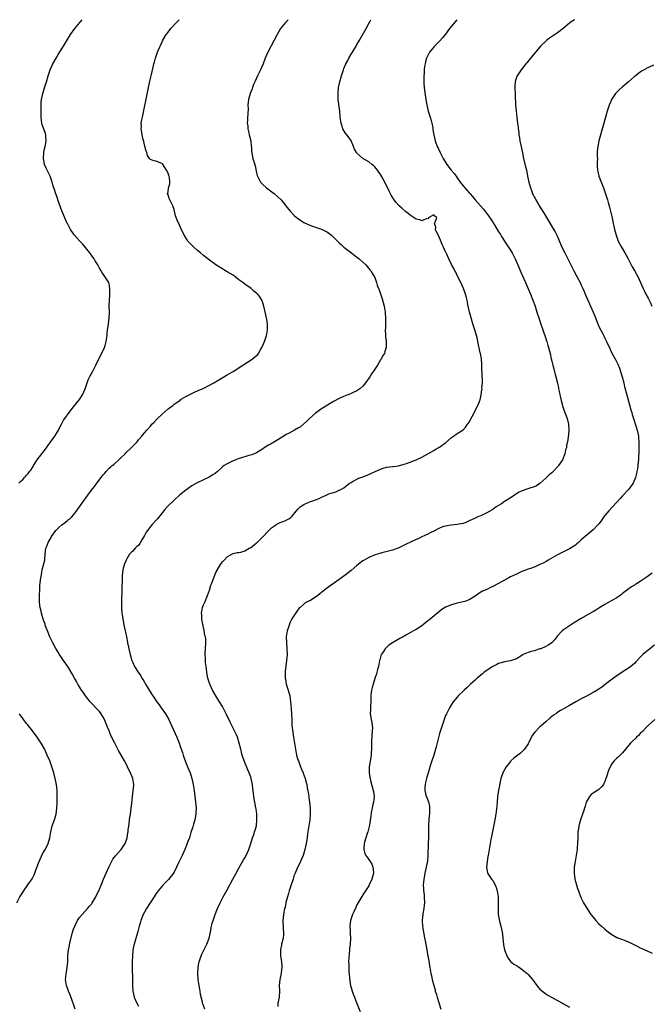
# Model space of a CAD drawing. Units: inches. Extents: x 2649000 to 2652000, y 1560000 to 1561272.
# Drawn here: x 2650579 to 2650793, y 1560939 to 1561272 of the extents above; entities that cross this region are included whole.
import ezdxf

# ---------------------------------------------------------------- set-up
doc = ezdxf.new("R2010")
doc.units = ezdxf.units.IN
doc.header["$MEASUREMENT"] = 0
doc.layers.add('LD26491560_10ft', color=132, linetype='Continuous')

msp = doc.modelspace()

# ---------------------------------------------------------------- linework, layer by layer
at = {"layer": 'LD26491560_10ft'}
for points, elevation in [([(2650578.44, 1561115), (2650579, 1561115.57), (2650579.75, 1561116.25), (2650580.31, 1561117), (2650580.67, 1561117.33), (2650581, 1561117.77), (2650581.63, 1561118.37), (2650582.05, 1561119), (2650582.5, 1561119.5), (2650583, 1561120.35), (2650583.28, 1561120.72), (2650583.42, 1561121), (2650584.68, 1561123), (2650586.19, 1561125), (2650586.55, 1561125.45), (2650587, 1561126.05), (2650587.44, 1561126.56), (2650589, 1561128.78), (2650590.63, 1561131), (2650591.87, 1561133), (2650592.22, 1561133.78), (2650592.84, 1561135), (2650593.61, 1561136.39), (2650593.99, 1561137), (2650595.47, 1561139), (2650597, 1561140.88), (2650599, 1561143.4), (2650600, 1561145), (2650600.88, 1561147), (2650601, 1561147.37), (2650601.58, 1561149), (2650601.94, 1561150.06), (2650602.55, 1561151.45), (2650603, 1561152.24), (2650603.46, 1561153), (2650604.55, 1561155), (2650605, 1561156), (2650607.34, 1561160.66), (2650607.46, 1561161), (2650607.62, 1561161.62), (2650608.04, 1561163), (2650608.31, 1561165), (2650608.35, 1561165.65), (2650608.51, 1561167), (2650608.53, 1561167.47), (2650608.78, 1561169), (2650609.03, 1561171), (2650609.11, 1561172.89), (2650609.07, 1561175.07), (2650609.12, 1561177), (2650609.25, 1561178.75), (2650609.31, 1561181), (2650609, 1561182.57), (2650608.89, 1561183), (2650607.6, 1561185), (2650607.32, 1561185.32), (2650607, 1561185.84), (2650606.52, 1561186.52), (2650606.28, 1561187), (2650605.8, 1561187.8), (2650605.2, 1561189), (2650605, 1561189.34), (2650604.34, 1561190.34), (2650603.93, 1561191), (2650603.55, 1561191.55), (2650602.46, 1561193), (2650601, 1561194.8), (2650600.04, 1561196.04), (2650599, 1561197.07), (2650597.33, 1561199), (2650597, 1561199.43), (2650595.95, 1561201), (2650595, 1561202.7), (2650594.84, 1561203), (2650593.66, 1561205.66), (2650593, 1561207.25), (2650592.51, 1561208.51), (2650591.66, 1561211), (2650591.51, 1561211.51), (2650590.97, 1561213), (2650590.48, 1561214.48), (2650590.3, 1561215), (2650589.98, 1561216.02), (2650589.71, 1561217), (2650589.03, 1561219), (2650588.35, 1561220.35), (2650588.06, 1561221), (2650587.69, 1561221.69), (2650587.16, 1561223), (2650587, 1561223.7), (2650586.74, 1561225), (2650586.84, 1561227), (2650587, 1561227.77), (2650587.3, 1561229), (2650587.67, 1561231), (2650587.55, 1561232.45), (2650587.52, 1561233), (2650587.42, 1561233.42), (2650587, 1561234.64), (2650586.37, 1561236.37), (2650586.21, 1561237), (2650586.13, 1561237.87), (2650585.96, 1561239), (2650585.98, 1561240.02), (2650585.94, 1561241.94), (2650585.95, 1561243), (2650586, 1561244), (2650586.07, 1561245), (2650586.52, 1561247), (2650586.62, 1561247.38), (2650587.11, 1561248.89), (2650587.23, 1561249.23), (2650587.77, 1561251), (2650588.33, 1561253), (2650589.01, 1561255), (2650589.96, 1561257), (2650591.05, 1561258.95), (2650591.8, 1561260.2), (2650593.53, 1561263), (2650595.56, 1561266.44), (2650595.93, 1561267), (2650597.39, 1561269), (2650599.04, 1561271), (2650599.93, 1561271.99)], 8150), ([(2650597.53, 1560937), (2650596.87, 1560939), (2650596.77, 1560939.23), (2650595.83, 1560941.83), (2650595.3, 1560943), (2650594.72, 1560944.72), (2650594.58, 1560945), (2650594.36, 1560946.36), (2650594.26, 1560947), (2650594.37, 1560947.63), (2650594.46, 1560949), (2650594.55, 1560949.45), (2650594.8, 1560951), (2650594.99, 1560953), (2650595.02, 1560955), (2650595.2, 1560957), (2650595.55, 1560958.45), (2650595.62, 1560959), (2650595.78, 1560959.78), (2650596.51, 1560962.51), (2650597, 1560964.07), (2650597.34, 1560965), (2650598.33, 1560967), (2650599, 1560968), (2650599.83, 1560969), (2650601.7, 1560971), (2650602.29, 1560971.71), (2650603, 1560972.53), (2650603.31, 1560973), (2650604.49, 1560975), (2650605, 1560975.99), (2650605.48, 1560977), (2650606.53, 1560979.47), (2650607.13, 1560981), (2650608, 1560983), (2650609, 1560985.24), (2650610.29, 1560987.71), (2650611.13, 1560988.87), (2650613.11, 1560991), (2650614.44, 1560993), (2650615.12, 1560995), (2650615.34, 1560996.66), (2650615.42, 1560997), (2650615.51, 1560997.51), (2650615.67, 1560999), (2650615.81, 1560999.81), (2650616.07, 1561001.93), (2650616.25, 1561003), (2650616.53, 1561005), (2650616.73, 1561006.73), (2650616.95, 1561009), (2650617.21, 1561011), (2650617.36, 1561012.64), (2650617.35, 1561013), (2650617.06, 1561015), (2650616.26, 1561017), (2650615.81, 1561017.81), (2650615.27, 1561019), (2650615, 1561019.52), (2650614.17, 1561021), (2650613, 1561023.2), (2650612.33, 1561024.33), (2650612, 1561025), (2650611.63, 1561025.63), (2650610.95, 1561027), (2650610.29, 1561028.29), (2650609.97, 1561029), (2650609.65, 1561029.65), (2650609, 1561031.18), (2650608.47, 1561032.47), (2650608.28, 1561033), (2650607.88, 1561033.88), (2650607.43, 1561035), (2650607, 1561035.8), (2650606.29, 1561037), (2650605.75, 1561037.75), (2650605, 1561038.57), (2650603, 1561040.57), (2650602.59, 1561041), (2650601.91, 1561041.91), (2650601.04, 1561043), (2650600.24, 1561044.24), (2650599.69, 1561045), (2650599, 1561046.08), (2650598.43, 1561047), (2650597.92, 1561047.92), (2650597.27, 1561049), (2650596.48, 1561050.48), (2650595, 1561052.92), (2650593.56, 1561055), (2650592.25, 1561057), (2650591.79, 1561057.79), (2650590.96, 1561059.04), (2650589.89, 1561061), (2650588.98, 1561063), (2650588.17, 1561065), (2650587.85, 1561065.85), (2650587.38, 1561067), (2650587.29, 1561067.29), (2650587, 1561068.05), (2650586.66, 1561069), (2650586.08, 1561071), (2650585.86, 1561072.14), (2650585.68, 1561073), (2650585.59, 1561073.59), (2650585.46, 1561075), (2650585.41, 1561077), (2650585.48, 1561079), (2650585.58, 1561080.42), (2650585.85, 1561083), (2650586.05, 1561084.05), (2650586.2, 1561085), (2650586.33, 1561085.67), (2650586.72, 1561087), (2650587.19, 1561089), (2650587.37, 1561091), (2650587.59, 1561093), (2650588.01, 1561093.99), (2650588.34, 1561095), (2650589, 1561096.08), (2650589.36, 1561096.64), (2650589.51, 1561097), (2650590.94, 1561099), (2650591.98, 1561100.02), (2650593, 1561100.95), (2650594.18, 1561101.82), (2650595, 1561102.48), (2650595.3, 1561102.7), (2650595.66, 1561103), (2650596.36, 1561103.64), (2650597, 1561104.37), (2650597.5, 1561105), (2650599, 1561107.08), (2650600.31, 1561109), (2650601.75, 1561111), (2650603, 1561112.67), (2650604.05, 1561113.95), (2650604.81, 1561115), (2650606.34, 1561117), (2650607, 1561117.9), (2650607.53, 1561118.47), (2650607.98, 1561119), (2650609, 1561120.09), (2650609.5, 1561120.5), (2650610.06, 1561121), (2650610.58, 1561121.42), (2650612.36, 1561123), (2650613, 1561123.61), (2650614.43, 1561125), (2650614.71, 1561125.29), (2650616.54, 1561127), (2650617.72, 1561128.28), (2650618.48, 1561129), (2650619, 1561129.67), (2650620.11, 1561131), (2650621, 1561132.13), (2650621.74, 1561133), (2650623, 1561134.37), (2650623.54, 1561135), (2650624.27, 1561135.73), (2650625.44, 1561137), (2650627, 1561138.46), (2650629, 1561140.18), (2650630.62, 1561141.38), (2650631, 1561141.75), (2650631.78, 1561142.22), (2650632.92, 1561143.08), (2650633, 1561143.16), (2650633.45, 1561143.45), (2650635, 1561144.4), (2650636.15, 1561145), (2650637, 1561145.42), (2650637.74, 1561145.74), (2650639.46, 1561146.54), (2650640.87, 1561147.13), (2650643, 1561148.18), (2650644.53, 1561149), (2650649, 1561151.68), (2650649.79, 1561152.21), (2650651, 1561152.9), (2650654.32, 1561155), (2650657.44, 1561157), (2650659, 1561158.33), (2650659.35, 1561158.66), (2650659.59, 1561159), (2650660.42, 1561160.41), (2650660.79, 1561161), (2650661, 1561161.4), (2650661.69, 1561163), (2650662.36, 1561165), (2650662.42, 1561165.58), (2650662.7, 1561167), (2650662.67, 1561167.33), (2650662.66, 1561169), (2650662.46, 1561170.46), (2650662.1, 1561172.1), (2650661.42, 1561175), (2650661, 1561176.46), (2650660.87, 1561176.87), (2650660.81, 1561177), (2650660.1, 1561178.1), (2650659.45, 1561179), (2650659.2, 1561179.2), (2650659, 1561179.4), (2650658.1, 1561180.1), (2650657.09, 1561181), (2650655, 1561182.42), (2650654.3, 1561183), (2650653, 1561183.94), (2650651.65, 1561185), (2650651, 1561185.43), (2650650.02, 1561186.02), (2650649, 1561186.66), (2650648.42, 1561187), (2650647.5, 1561187.5), (2650645.15, 1561189), (2650643, 1561190.51), (2650641, 1561192.12), (2650639.99, 1561193), (2650639, 1561193.88), (2650637.69, 1561195), (2650637.34, 1561195.34), (2650635.72, 1561197), (2650635.42, 1561197.42), (2650634.42, 1561199), (2650633.34, 1561201.34), (2650633, 1561202.16), (2650632.12, 1561204.12), (2650631.76, 1561205), (2650631.56, 1561205.56), (2650631, 1561207.74), (2650630.56, 1561209), (2650629.54, 1561211), (2650629.39, 1561211.39), (2650629, 1561212.64), (2650628.82, 1561213), (2650629, 1561213.71), (2650629.18, 1561215), (2650629.57, 1561216.43), (2650629.63, 1561217), (2650629.48, 1561218.52), (2650629.39, 1561219), (2650629.28, 1561219.28), (2650629, 1561220.05), (2650628.48, 1561221), (2650627.94, 1561221.94), (2650627.15, 1561223.15), (2650627, 1561223.31), (2650626.54, 1561223.46), (2650625, 1561224.04), (2650624.18, 1561224.18), (2650623, 1561224.66), (2650622.81, 1561224.81), (2650622.73, 1561225), (2650622.01, 1561226.01), (2650621.75, 1561227), (2650621.52, 1561227.52), (2650621.11, 1561229.11), (2650621, 1561229.58), (2650620.76, 1561230.76), (2650620.57, 1561231.43), (2650620.26, 1561233), (2650620.05, 1561233.95), (2650619.91, 1561235), (2650619.93, 1561235.93), (2650619.9, 1561237), (2650620.1, 1561238.1), (2650620.28, 1561239), (2650620.43, 1561239.57), (2650620.78, 1561241.22), (2650621.74, 1561246.26), (2650622.08, 1561247.92), (2650622.81, 1561251.19), (2650623.26, 1561253), (2650623.94, 1561255.94), (2650624.21, 1561257), (2650624.41, 1561257.59), (2650624.76, 1561259), (2650625.45, 1561261), (2650625.76, 1561261.76), (2650626.29, 1561263), (2650626.54, 1561263.46), (2650627, 1561264.5), (2650627.24, 1561265), (2650628.4, 1561267), (2650628.67, 1561267.33), (2650629.91, 1561269), (2650631.8, 1561271), (2650632.8, 1561271.99)], 8140), ([(2650669.71, 1561271.99), (2650668.8, 1561271), (2650667.14, 1561269), (2650665.96, 1561267), (2650664.96, 1561265.04), (2650662.83, 1561261), (2650661.93, 1561259), (2650661.17, 1561257), (2650660.32, 1561255), (2650659.31, 1561253), (2650658.36, 1561251), (2650657.98, 1561250.02), (2650657.57, 1561249), (2650657.43, 1561248.57), (2650656.84, 1561247), (2650656.26, 1561245), (2650656.05, 1561243), (2650656.08, 1561241.92), (2650656.03, 1561239.97), (2650655.95, 1561239), (2650655.89, 1561237.89), (2650655.81, 1561237), (2650655.97, 1561235.97), (2650656.01, 1561235), (2650656.31, 1561233.69), (2650656.51, 1561233), (2650656.98, 1561231), (2650657.17, 1561229.17), (2650657.21, 1561229), (2650657.29, 1561227.29), (2650657.35, 1561227), (2650657.59, 1561225.59), (2650657.73, 1561225), (2650658, 1561224), (2650658.47, 1561222.47), (2650659, 1561220.16), (2650659.23, 1561219.23), (2650659.32, 1561219), (2650659.82, 1561217.82), (2650660.32, 1561217), (2650661, 1561216.3), (2650662.39, 1561215), (2650665.04, 1561213), (2650666.1, 1561212.1), (2650667.26, 1561211), (2650668.9, 1561209), (2650669.81, 1561207.81), (2650670.49, 1561207), (2650671.73, 1561205.73), (2650672.8, 1561204.8), (2650673.95, 1561203.95), (2650675, 1561203.31), (2650675.2, 1561203.2), (2650677, 1561202.36), (2650677.95, 1561202.05), (2650679, 1561201.68), (2650681, 1561201.05), (2650683, 1561200.01), (2650684.37, 1561199), (2650685, 1561198.4), (2650685.68, 1561197.67), (2650686.39, 1561197), (2650686.69, 1561196.69), (2650687, 1561196.41), (2650687.71, 1561195.71), (2650688.56, 1561195), (2650689, 1561194.65), (2650691.13, 1561193), (2650693, 1561191.6), (2650693.76, 1561191), (2650695, 1561189.89), (2650695.96, 1561189), (2650696.45, 1561188.45), (2650697.34, 1561187.34), (2650697.65, 1561187), (2650698.19, 1561186.19), (2650698.85, 1561185), (2650699, 1561184.65), (2650699.59, 1561183), (2650699.85, 1561182.15), (2650700.28, 1561181), (2650700.5, 1561180.5), (2650701.49, 1561177.49), (2650702.19, 1561175), (2650702.57, 1561173), (2650702.6, 1561172.6), (2650702.67, 1561171), (2650702.61, 1561169), (2650702.61, 1561167.39), (2650702.56, 1561167), (2650702.68, 1561165.32), (2650702.65, 1561165), (2650702.64, 1561164.64), (2650702.89, 1561163), (2650702.92, 1561161), (2650702.41, 1561159.59), (2650702.27, 1561159), (2650701.74, 1561158.26), (2650701.15, 1561157), (2650701, 1561156.79), (2650699.94, 1561155), (2650699, 1561153.6), (2650698.63, 1561153), (2650697.97, 1561152.03), (2650697.32, 1561151), (2650695.9, 1561149), (2650695, 1561147.94), (2650693.92, 1561147), (2650693, 1561146.36), (2650691.73, 1561145.73), (2650691, 1561145.39), (2650690.03, 1561145), (2650689.28, 1561144.72), (2650688.23, 1561144.23), (2650687, 1561143.7), (2650685, 1561142.65), (2650683.97, 1561142.03), (2650683, 1561141.49), (2650681, 1561140.22), (2650679, 1561138.78), (2650677, 1561137.06), (2650675.98, 1561136.02), (2650673.84, 1561134.16), (2650673, 1561133.63), (2650671.85, 1561133), (2650671, 1561132.58), (2650669.99, 1561132.01), (2650669, 1561131.53), (2650668.21, 1561131), (2650665, 1561129.06), (2650663.69, 1561128.31), (2650663, 1561127.87), (2650662.42, 1561127.58), (2650661.52, 1561127), (2650661, 1561126.61), (2650659, 1561125.36), (2650658.21, 1561125), (2650657.36, 1561124.64), (2650656.38, 1561124.37), (2650653.51, 1561123.51), (2650653, 1561123.35), (2650652, 1561123), (2650651, 1561122.62), (2650650.19, 1561122.19), (2650649, 1561121.63), (2650648.03, 1561121), (2650647.44, 1561120.56), (2650647, 1561120.1), (2650645.78, 1561119), (2650645, 1561118.37), (2650644.17, 1561117.83), (2650642.91, 1561117.09), (2650641, 1561116.21), (2650638.58, 1561115), (2650637, 1561114.12), (2650635, 1561112.73), (2650633, 1561111.07), (2650631, 1561109.35), (2650628.81, 1561107.19), (2650627.91, 1561106.09), (2650625.45, 1561103), (2650625, 1561102.56), (2650623.61, 1561101), (2650623, 1561100.36), (2650621.98, 1561099), (2650621.57, 1561098.43), (2650621, 1561097.32), (2650620.13, 1561095.87), (2650619.42, 1561094.58), (2650619, 1561094), (2650618.45, 1561093.55), (2650617.85, 1561093), (2650617, 1561092.04), (2650616.43, 1561091.57), (2650615.95, 1561091), (2650615, 1561089.39), (2650614.8, 1561089), (2650614.26, 1561087.74), (2650613.98, 1561087), (2650613.73, 1561086.26), (2650613.52, 1561085), (2650613.45, 1561083.45), (2650613.38, 1561083), (2650613.38, 1561081.38), (2650613.34, 1561080.66), (2650613.32, 1561079), (2650613.16, 1561075), (2650613.17, 1561073), (2650613.32, 1561071), (2650613.41, 1561070.59), (2650613.63, 1561069), (2650613.83, 1561067.83), (2650614.03, 1561067), (2650614.48, 1561065), (2650614.6, 1561064.6), (2650614.92, 1561063), (2650615.25, 1561061.25), (2650615.29, 1561061), (2650615.56, 1561059.56), (2650615.65, 1561059), (2650616.1, 1561057), (2650616.73, 1561055), (2650617, 1561054.34), (2650617.64, 1561053), (2650618.83, 1561051), (2650619.76, 1561049.76), (2650620.13, 1561049), (2650620.51, 1561048.51), (2650621, 1561047.68), (2650621.26, 1561047.26), (2650621.38, 1561047), (2650621.96, 1561046.04), (2650623.54, 1561043.54), (2650623.86, 1561043), (2650625.2, 1561041), (2650625.95, 1561039.95), (2650626.67, 1561039), (2650628.08, 1561037), (2650628.43, 1561036.43), (2650629.22, 1561035), (2650630.18, 1561033), (2650631.99, 1561029), (2650632.82, 1561026.82), (2650633, 1561026.26), (2650633.84, 1561023.84), (2650634.07, 1561023), (2650634.32, 1561022.32), (2650634.74, 1561021), (2650635.58, 1561019), (2650636.02, 1561018.02), (2650636.43, 1561017), (2650636.58, 1561016.58), (2650637.06, 1561015.06), (2650637.5, 1561013), (2650637.81, 1561011), (2650638.29, 1561007), (2650638.46, 1561005), (2650638.41, 1561003.59), (2650638.41, 1561003), (2650638.04, 1561001), (2650637.64, 1560999.64), (2650637.37, 1560998.63), (2650636.73, 1560996.73), (2650636.21, 1560995), (2650635.74, 1560993.74), (2650635.51, 1560993), (2650634.68, 1560991), (2650633.72, 1560989), (2650632.81, 1560987.19), (2650632.53, 1560986.53), (2650631.84, 1560985), (2650631, 1560983.35), (2650630.79, 1560983), (2650630.01, 1560981.99), (2650629.12, 1560980.88), (2650627.35, 1560979), (2650625.64, 1560977), (2650625, 1560976.09), (2650624.26, 1560975), (2650622.93, 1560973), (2650621.63, 1560971), (2650621, 1560969.82), (2650620.59, 1560969), (2650619.79, 1560967), (2650619.61, 1560966.39), (2650619.15, 1560965), (2650618.71, 1560963.29), (2650617.51, 1560959), (2650617.41, 1560958.59), (2650617.1, 1560956.9), (2650616.94, 1560955), (2650616.87, 1560953), (2650616.84, 1560950.84), (2650616.93, 1560947.07), (2650616.91, 1560945), (2650617.01, 1560943), (2650617.53, 1560941), (2650618.46, 1560939), (2650619, 1560937.98)], 8130), ([(2650641.5, 1560937), (2650640.76, 1560938.76), (2650640.68, 1560939), (2650640.63, 1560939.37), (2650639.94, 1560941.94), (2650639.86, 1560943), (2650639.71, 1560943.71), (2650639.53, 1560945), (2650639.21, 1560947), (2650639.06, 1560949), (2650639.17, 1560951), (2650639.45, 1560952.55), (2650639.54, 1560953), (2650640.19, 1560955), (2650640.44, 1560955.56), (2650641.73, 1560958.27), (2650642.12, 1560959), (2650642.9, 1560961), (2650643.34, 1560963), (2650643.57, 1560964.43), (2650643.96, 1560966.04), (2650644.25, 1560967), (2650644.97, 1560969), (2650645.55, 1560970.45), (2650645.75, 1560971), (2650646.6, 1560973), (2650647.68, 1560975), (2650649, 1560977.3), (2650650.89, 1560981), (2650652.02, 1560983), (2650653, 1560984.65), (2650654.54, 1560987.46), (2650655, 1560988.24), (2650655.4, 1560989), (2650656.33, 1560991), (2650657.04, 1560993.04), (2650657.61, 1560995), (2650658, 1560996), (2650658.31, 1560997), (2650658.45, 1560997.55), (2650658.91, 1560999), (2650659.11, 1561001), (2650659.03, 1561003), (2650658.79, 1561004.79), (2650658.77, 1561005), (2650658.48, 1561006.48), (2650658.41, 1561007), (2650658.14, 1561008.14), (2650658.04, 1561009), (2650657.94, 1561010.06), (2650657.66, 1561011.66), (2650657.55, 1561013), (2650657.18, 1561015), (2650657, 1561015.56), (2650656.59, 1561016.59), (2650656.47, 1561017), (2650656, 1561018), (2650654.81, 1561021), (2650654.13, 1561023), (2650653.6, 1561025), (2650653.11, 1561027), (2650652.48, 1561029), (2650652.06, 1561030.06), (2650651.43, 1561031.43), (2650650.08, 1561034.08), (2650648.65, 1561037), (2650648.1, 1561038.1), (2650647.39, 1561039.39), (2650646.4, 1561041), (2650645.89, 1561041.89), (2650645.18, 1561043), (2650644.06, 1561045), (2650643.22, 1561046.78), (2650643.12, 1561047), (2650643, 1561047.38), (2650642.5, 1561049), (2650642.28, 1561050.28), (2650642.13, 1561051), (2650641.98, 1561052.02), (2650641.88, 1561053), (2650641.7, 1561054.3), (2650641.66, 1561055), (2650641.67, 1561055.67), (2650641.54, 1561057), (2650641.61, 1561057.61), (2650641.65, 1561059), (2650641.79, 1561061), (2650641.74, 1561062.26), (2650641.63, 1561063), (2650641.49, 1561063.49), (2650641.21, 1561065.21), (2650641, 1561066.19), (2650640.84, 1561066.84), (2650640.76, 1561067.24), (2650640.47, 1561069), (2650640.45, 1561070.45), (2650640.35, 1561071), (2650640.38, 1561071.62), (2650640.69, 1561073), (2650640.75, 1561073.25), (2650641, 1561073.85), (2650641.54, 1561075), (2650642.38, 1561077), (2650643, 1561078.81), (2650643.53, 1561080.47), (2650643.72, 1561081), (2650644.47, 1561083), (2650645, 1561084.21), (2650645.31, 1561085), (2650646.42, 1561087), (2650647, 1561087.8), (2650647.52, 1561088.48), (2650648, 1561089), (2650649, 1561090.16), (2650650.58, 1561091), (2650651, 1561091.28), (2650652.43, 1561091.57), (2650653, 1561091.6), (2650653.68, 1561091.68), (2650655, 1561092.17), (2650656.51, 1561093), (2650656.79, 1561093.21), (2650657, 1561093.26), (2650658.09, 1561094.09), (2650659, 1561094.83), (2650659.19, 1561095), (2650661, 1561096.76), (2650663, 1561098.96), (2650664.04, 1561099.96), (2650665, 1561100.66), (2650665.62, 1561101), (2650666.53, 1561101.47), (2650667, 1561101.68), (2650667.95, 1561102.05), (2650669, 1561102.49), (2650669.88, 1561103), (2650670.54, 1561103.46), (2650671, 1561103.87), (2650671.53, 1561104.47), (2650671.92, 1561105), (2650673, 1561106.23), (2650673.72, 1561107), (2650675, 1561107.86), (2650676.49, 1561108.49), (2650677, 1561108.73), (2650678.68, 1561109.32), (2650679, 1561109.46), (2650680.14, 1561109.86), (2650681, 1561110.35), (2650681.5, 1561110.5), (2650682.53, 1561111), (2650683, 1561111.25), (2650683.41, 1561111.41), (2650685, 1561111.93), (2650685.84, 1561112.16), (2650687, 1561112.64), (2650687.7, 1561113), (2650688.54, 1561113.47), (2650690.51, 1561115), (2650691, 1561115.32), (2650691.68, 1561115.68), (2650693.36, 1561116.64), (2650694.25, 1561117), (2650695, 1561117.25), (2650697, 1561118.01), (2650697.69, 1561118.31), (2650699.13, 1561119), (2650701, 1561119.84), (2650701.88, 1561120.12), (2650703, 1561120.43), (2650705, 1561120.7), (2650705.28, 1561120.72), (2650707.04, 1561120.96), (2650709, 1561121.46), (2650709.76, 1561121.76), (2650711.59, 1561122.41), (2650713.03, 1561123), (2650715, 1561123.9), (2650716.99, 1561125.01), (2650719, 1561126.16), (2650719.53, 1561126.47), (2650720.52, 1561127), (2650721, 1561127.29), (2650723.14, 1561128.86), (2650725, 1561130.54), (2650725.73, 1561131), (2650727, 1561131.87), (2650728.93, 1561133.07), (2650729.92, 1561134.08), (2650730.5, 1561135), (2650730.72, 1561135.28), (2650731, 1561135.76), (2650733, 1561139.5), (2650733.78, 1561141), (2650734.18, 1561141.82), (2650734.6, 1561143), (2650734.72, 1561143.28), (2650735.11, 1561145), (2650735.36, 1561146.64), (2650735.37, 1561147), (2650735.36, 1561147.36), (2650735.48, 1561149), (2650735.51, 1561150.49), (2650735.47, 1561151), (2650735.43, 1561152.57), (2650735.36, 1561153.36), (2650735.28, 1561155.28), (2650735.14, 1561157.14), (2650734.85, 1561159), (2650734.79, 1561159.21), (2650733.97, 1561163), (2650733.79, 1561163.79), (2650733.54, 1561165), (2650732.98, 1561167), (2650732.3, 1561169), (2650731.69, 1561171), (2650731.14, 1561173), (2650730.69, 1561175), (2650730.31, 1561177), (2650730.07, 1561177.93), (2650729.82, 1561179), (2650729.09, 1561181), (2650728.18, 1561183), (2650727, 1561185.36), (2650726.47, 1561186.47), (2650726.16, 1561187), (2650725.77, 1561187.77), (2650725, 1561189.06), (2650724.08, 1561191), (2650723.4, 1561192.6), (2650723.22, 1561193), (2650723.13, 1561193.13), (2650723, 1561193.41), (2650722.32, 1561195), (2650721.87, 1561195.87), (2650721.33, 1561197.33), (2650721, 1561198.12), (2650720.73, 1561198.73), (2650720.02, 1561199.98), (2650719.61, 1561201), (2650719.74, 1561201.74), (2650719.32, 1561203), (2650719.48, 1561203.48), (2650720.03, 1561205), (2650719.41, 1561205.41), (2650719, 1561205.86), (2650717.36, 1561205), (2650717, 1561204.51), (2650716.7, 1561204.7), (2650715, 1561203.85), (2650714.26, 1561204.26), (2650713, 1561204.49), (2650711, 1561205.78), (2650710.32, 1561206.32), (2650709.49, 1561207), (2650708.17, 1561208.17), (2650707.27, 1561209), (2650706.21, 1561210.21), (2650705.56, 1561211), (2650704.59, 1561212.59), (2650704.35, 1561213), (2650703.9, 1561213.9), (2650702.4, 1561217), (2650701.32, 1561219), (2650701, 1561219.52), (2650699.97, 1561221), (2650699, 1561222.16), (2650698.57, 1561222.57), (2650698.07, 1561223), (2650697, 1561223.84), (2650695, 1561225.04), (2650693, 1561226.78), (2650692.82, 1561227), (2650692.18, 1561228.18), (2650691.58, 1561229.58), (2650691.06, 1561231), (2650691, 1561231.12), (2650689.51, 1561233), (2650689, 1561233.69), (2650688.25, 1561235), (2650687.93, 1561235.93), (2650687.63, 1561237), (2650687.36, 1561239), (2650687.18, 1561241), (2650686.68, 1561245), (2650686.57, 1561247), (2650686.74, 1561249), (2650687.17, 1561251), (2650687.73, 1561253), (2650688.06, 1561253.94), (2650688.38, 1561255), (2650688.59, 1561255.41), (2650689.2, 1561257), (2650689.88, 1561258.12), (2650690.27, 1561259), (2650691, 1561260.26), (2650691.48, 1561261), (2650692.13, 1561262.13), (2650692.67, 1561263), (2650693, 1561263.62), (2650693.56, 1561264.44), (2650693.84, 1561265), (2650696.11, 1561269), (2650697, 1561270.68), (2650697.2, 1561271), (2650697.71, 1561271.99)], 8120), ([(2650726.81, 1561271.99), (2650725, 1561269.84), (2650724.33, 1561269), (2650723, 1561267.12), (2650722.04, 1561265.96), (2650721, 1561264.76), (2650720.13, 1561263.87), (2650719.24, 1561263), (2650717.62, 1561261), (2650717, 1561259.89), (2650716.61, 1561259), (2650716.23, 1561257.77), (2650716.05, 1561257), (2650715.88, 1561256.12), (2650715.75, 1561255), (2650715.72, 1561253.72), (2650715.64, 1561253), (2650715.7, 1561251.7), (2650715.68, 1561251), (2650715.71, 1561250.29), (2650715.92, 1561248.08), (2650716.3, 1561245), (2650716.39, 1561244.39), (2650716.63, 1561243), (2650717, 1561241.55), (2650717.15, 1561241), (2650717.82, 1561239), (2650718.13, 1561237.87), (2650718.35, 1561237), (2650718.66, 1561235.34), (2650718.69, 1561234.69), (2650719, 1561233), (2650719.48, 1561231), (2650720.22, 1561229), (2650720.5, 1561228.5), (2650721.19, 1561227), (2650721.38, 1561226.62), (2650722.25, 1561225), (2650723.45, 1561223), (2650724.93, 1561221), (2650725.9, 1561219.9), (2650726.56, 1561219), (2650727, 1561218.44), (2650728.02, 1561217), (2650729, 1561215.73), (2650729.6, 1561215), (2650730.26, 1561214.26), (2650731, 1561213.39), (2650731.19, 1561213.19), (2650731.33, 1561213), (2650732.11, 1561212.11), (2650733.05, 1561211), (2650735.84, 1561207.84), (2650737.59, 1561205.59), (2650738.4, 1561204.4), (2650739, 1561203.46), (2650739.19, 1561203.19), (2650739.72, 1561202.28), (2650741, 1561200.2), (2650741.47, 1561199.47), (2650741.74, 1561199), (2650742.24, 1561198.24), (2650743, 1561197), (2650743.8, 1561195.8), (2650744.31, 1561195), (2650745.54, 1561193), (2650746.6, 1561191), (2650747.49, 1561189), (2650748.53, 1561186.53), (2650750.11, 1561183), (2650751.82, 1561179), (2650752.64, 1561177), (2650753.38, 1561175), (2650753.75, 1561173.75), (2650754, 1561173), (2650754.7, 1561170.7), (2650755.21, 1561169.21), (2650756.01, 1561167), (2650756.24, 1561166.24), (2650756.68, 1561165), (2650756.75, 1561164.75), (2650757.22, 1561163.22), (2650757.31, 1561163), (2650757.68, 1561161.68), (2650757.92, 1561161), (2650758.42, 1561159), (2650758.8, 1561157.2), (2650759, 1561156.36), (2650759.34, 1561155), (2650759.72, 1561153.72), (2650760.19, 1561151.81), (2650760.43, 1561151), (2650760.92, 1561148.92), (2650761.29, 1561147.29), (2650761.33, 1561147), (2650761.62, 1561145.62), (2650761.72, 1561145), (2650761.96, 1561144.04), (2650762.16, 1561143), (2650762.67, 1561141.33), (2650762.77, 1561140.77), (2650763.3, 1561139.3), (2650763.46, 1561139), (2650763.85, 1561137.85), (2650764.18, 1561137), (2650764.65, 1561135), (2650764.78, 1561133), (2650764.78, 1561132.78), (2650764.59, 1561130.59), (2650764.33, 1561129), (2650764.05, 1561127.95), (2650763.96, 1561127), (2650763.71, 1561126.29), (2650763.44, 1561125), (2650762.6, 1561123), (2650761.34, 1561121), (2650761.21, 1561120.79), (2650761, 1561120.55), (2650759.43, 1561119), (2650759, 1561118.56), (2650758.16, 1561117.84), (2650757.25, 1561117), (2650757, 1561116.75), (2650755, 1561114.95), (2650753.85, 1561114.15), (2650753, 1561113.79), (2650751.26, 1561113.26), (2650750.53, 1561113), (2650749, 1561112.5), (2650748.01, 1561111.99), (2650747, 1561111.44), (2650746.4, 1561111), (2650745.56, 1561110.44), (2650745, 1561110.12), (2650744.35, 1561109.65), (2650743, 1561108.81), (2650741.92, 1561108.08), (2650741, 1561107.51), (2650740.22, 1561107), (2650739, 1561106.17), (2650737.03, 1561104.97), (2650735, 1561104), (2650734.23, 1561103.77), (2650733, 1561103.16), (2650732.87, 1561103.14), (2650731, 1561102.25), (2650729.63, 1561101.63), (2650729, 1561101.42), (2650726.99, 1561101.01), (2650724.86, 1561100.86), (2650723, 1561100.54), (2650722.34, 1561100.34), (2650721, 1561099.83), (2650719, 1561098.83), (2650717.81, 1561098.19), (2650717, 1561097.79), (2650715, 1561096.86), (2650713.77, 1561096.23), (2650713, 1561095.94), (2650711.09, 1561095.09), (2650709.66, 1561094.34), (2650709, 1561094.06), (2650708.31, 1561093.69), (2650706.95, 1561093.05), (2650705, 1561092.34), (2650704.14, 1561092.14), (2650701.43, 1561091.43), (2650700.73, 1561091.27), (2650699.21, 1561090.79), (2650697, 1561089.9), (2650695.39, 1561089), (2650695, 1561088.75), (2650693, 1561087.18), (2650691, 1561085.47), (2650689, 1561083.86), (2650687, 1561082.4), (2650682.65, 1561079.35), (2650681.52, 1561078.48), (2650681, 1561078.04), (2650680.41, 1561077.59), (2650679.72, 1561077), (2650679, 1561076.42), (2650677, 1561075.24), (2650676.83, 1561075.17), (2650675.5, 1561074.5), (2650675, 1561074.1), (2650673.72, 1561073), (2650673.35, 1561072.65), (2650672.49, 1561071.51), (2650670.94, 1561069.06), (2650670.29, 1561067.71), (2650670.01, 1561067), (2650669.75, 1561066.25), (2650669.37, 1561065), (2650669.06, 1561063), (2650669.07, 1561061.07), (2650669.23, 1561059), (2650669.29, 1561057), (2650669.14, 1561055), (2650668.87, 1561053.13), (2650668.65, 1561051.35), (2650668.64, 1561051), (2650668.67, 1561050.67), (2650668.67, 1561049), (2650668.73, 1561048.73), (2650669.04, 1561047), (2650669.67, 1561045), (2650670.2, 1561043), (2650670.53, 1561041), (2650670.75, 1561038.75), (2650670.84, 1561036.84), (2650670.88, 1561035), (2650670.97, 1561033.03), (2650671.21, 1561030.79), (2650671.48, 1561029), (2650672.15, 1561025), (2650672.28, 1561024.28), (2650672.56, 1561023), (2650673, 1561021.39), (2650673.13, 1561021), (2650673.91, 1561019), (2650674.25, 1561018.25), (2650674.72, 1561017), (2650674.81, 1561016.81), (2650675.44, 1561015), (2650675.56, 1561014.44), (2650675.97, 1561013), (2650676.17, 1561011.83), (2650676.34, 1561011), (2650676.63, 1561009), (2650676.66, 1561008.66), (2650676.9, 1561007), (2650677.1, 1561005), (2650677.18, 1561003), (2650677.05, 1561001), (2650676.73, 1560999), (2650676.37, 1560997), (2650676.26, 1560996.26), (2650676.1, 1560995), (2650675.81, 1560993), (2650675.37, 1560991), (2650674.75, 1560989), (2650674.22, 1560987.78), (2650673.91, 1560987), (2650672.92, 1560985), (2650672.87, 1560984.87), (2650672.04, 1560983), (2650671.73, 1560982.27), (2650671.33, 1560981), (2650670.65, 1560979), (2650670.27, 1560977.73), (2650670, 1560977), (2650669.85, 1560976.15), (2650669.42, 1560975), (2650668.94, 1560973.06), (2650668.91, 1560973), (2650668.64, 1560971.36), (2650668.48, 1560971), (2650668.31, 1560970.31), (2650668.1, 1560969), (2650667.91, 1560967), (2650667.91, 1560966.09), (2650668.01, 1560965), (2650668.04, 1560963.96), (2650668.15, 1560963), (2650668.08, 1560962.08), (2650667.97, 1560961), (2650667.46, 1560959), (2650667.39, 1560958.61), (2650667.05, 1560957), (2650667.1, 1560955), (2650667.41, 1560953), (2650667.52, 1560951.52), (2650667.55, 1560951), (2650667.48, 1560950.52), (2650667.31, 1560949), (2650666.88, 1560947), (2650666.68, 1560945), (2650666.75, 1560943), (2650666.64, 1560941), (2650666.23, 1560939), (2650666.15, 1560937.85)], 8110), ([(2650766.67, 1561271.99), (2650765.29, 1561271), (2650765, 1561270.78), (2650762.87, 1561269), (2650761, 1561267.57), (2650758.28, 1561265.72), (2650757.28, 1561265), (2650757, 1561264.76), (2650755.14, 1561263), (2650754.19, 1561261.81), (2650753.44, 1561261), (2650753, 1561260.42), (2650751.82, 1561259), (2650750.58, 1561257.42), (2650750.2, 1561257), (2650748.62, 1561255), (2650747.29, 1561253), (2650747.19, 1561252.81), (2650746.61, 1561251), (2650746.48, 1561249.52), (2650746.47, 1561249), (2650746.57, 1561246.57), (2650746.77, 1561243), (2650746.93, 1561241.07), (2650747.16, 1561238.84), (2650747.4, 1561237), (2650747.61, 1561235.61), (2650747.64, 1561235), (2650747.86, 1561233.86), (2650747.9, 1561233), (2650748.03, 1561231.97), (2650748.22, 1561231), (2650748.49, 1561229.51), (2650749.04, 1561226.96), (2650749.48, 1561225), (2650750.15, 1561222.15), (2650750.4, 1561221), (2650750.52, 1561220.52), (2650750.8, 1561219), (2650751.22, 1561217), (2650751.76, 1561215), (2650752.12, 1561214.12), (2650752.53, 1561213), (2650752.7, 1561212.7), (2650753, 1561212.06), (2650753.4, 1561211.4), (2650753.58, 1561211), (2650754.34, 1561209.66), (2650755, 1561208.58), (2650755.63, 1561207.63), (2650755.97, 1561207), (2650756.38, 1561206.38), (2650757.2, 1561205), (2650757.9, 1561203.9), (2650759, 1561202.01), (2650759.39, 1561201.39), (2650760.13, 1561200.13), (2650760.69, 1561199), (2650761.41, 1561197.41), (2650762.4, 1561195), (2650763.39, 1561193), (2650764.49, 1561191), (2650765.5, 1561189), (2650766.47, 1561187), (2650767.5, 1561185), (2650768.72, 1561182.72), (2650769, 1561182.12), (2650769.52, 1561181), (2650769.97, 1561179.97), (2650770.35, 1561179), (2650771.18, 1561177), (2650771.75, 1561175.75), (2650772.11, 1561175), (2650773, 1561173), (2650773.56, 1561171.56), (2650774.6, 1561169), (2650775, 1561168.13), (2650776.14, 1561165.86), (2650776.73, 1561164.73), (2650777, 1561164.12), (2650777.55, 1561163), (2650778.63, 1561160.63), (2650779.28, 1561159.28), (2650780.73, 1561156.73), (2650781.4, 1561155.4), (2650781.98, 1561153.98), (2650782.84, 1561151), (2650783.38, 1561149), (2650783.69, 1561147.69), (2650783.91, 1561147), (2650784.25, 1561145.75), (2650784.53, 1561144.53), (2650785.83, 1561139.83), (2650786.08, 1561139), (2650786.27, 1561138.27), (2650786.71, 1561137), (2650787.5, 1561134.5), (2650787.91, 1561133), (2650788.35, 1561131), (2650788.43, 1561130.43), (2650788.53, 1561129), (2650788.48, 1561127.52), (2650788.51, 1561127), (2650788.46, 1561125.54), (2650788.46, 1561125), (2650788.42, 1561124.42), (2650788.37, 1561123), (2650788.24, 1561122.24), (2650788.15, 1561121), (2650788.05, 1561119.95), (2650787.82, 1561119), (2650787.71, 1561118.29), (2650787.37, 1561117), (2650786.59, 1561115), (2650785.14, 1561113), (2650783, 1561110.71), (2650782.13, 1561109.87), (2650779.55, 1561107), (2650778.3, 1561105.7), (2650777, 1561104.13), (2650776.51, 1561103.49), (2650776.22, 1561103), (2650775.69, 1561102.31), (2650775, 1561101.33), (2650774.75, 1561101), (2650773, 1561099.21), (2650770.29, 1561097), (2650769, 1561095.85), (2650768.01, 1561095), (2650767.5, 1561094.5), (2650767, 1561094.1), (2650765, 1561092.81), (2650761, 1561090.83), (2650757.79, 1561089), (2650757.31, 1561088.69), (2650756.05, 1561087.95), (2650755, 1561087.47), (2650753.81, 1561087), (2650753, 1561086.65), (2650751.83, 1561086.17), (2650751, 1561085.91), (2650748.89, 1561085.11), (2650747.49, 1561084.51), (2650747, 1561084.29), (2650745, 1561083.3), (2650744.49, 1561083), (2650743, 1561082.26), (2650741, 1561081.13), (2650739, 1561080.05), (2650738.26, 1561079.74), (2650737, 1561079.09), (2650735.55, 1561078.46), (2650735, 1561078.1), (2650734.27, 1561077.73), (2650733, 1561076.76), (2650731, 1561075.53), (2650730.62, 1561075.38), (2650729.51, 1561075), (2650729, 1561074.85), (2650727, 1561074.42), (2650726.17, 1561074.17), (2650725, 1561073.9), (2650723, 1561073.02), (2650721.77, 1561072.23), (2650717.75, 1561069), (2650717.32, 1561068.68), (2650717, 1561068.38), (2650715, 1561066.79), (2650713, 1561065.49), (2650712.17, 1561065), (2650711.37, 1561064.63), (2650709.56, 1561063.56), (2650709, 1561063.25), (2650708.6, 1561063), (2650707.53, 1561062.47), (2650705.01, 1561060.99), (2650703.85, 1561060.15), (2650702.78, 1561059.22), (2650702.57, 1561059), (2650701.74, 1561057.74), (2650701.22, 1561057), (2650700.72, 1561055.28), (2650700.67, 1561055), (2650700.37, 1561053.63), (2650700.29, 1561053), (2650700.01, 1561051.99), (2650699.72, 1561051), (2650699.58, 1561050.42), (2650699.06, 1561049), (2650699.06, 1561048.94), (2650698.43, 1561047), (2650698.15, 1561045.85), (2650697.9, 1561045), (2650697.79, 1561044.21), (2650697.67, 1561043), (2650697.67, 1561041.67), (2650697.66, 1561041), (2650697.58, 1561039.58), (2650697.6, 1561038.4), (2650697.51, 1561037), (2650697.78, 1561035), (2650698.05, 1561034.05), (2650698.16, 1561033), (2650698.27, 1561032.27), (2650698.2, 1561031), (2650698.03, 1561029.97), (2650698.01, 1561029), (2650697.92, 1561028.08), (2650697.9, 1561025), (2650697.82, 1561023.82), (2650697.82, 1561023), (2650697.73, 1561022.27), (2650697.11, 1561019), (2650697.09, 1561017), (2650697.41, 1561015.41), (2650697.45, 1561015), (2650697.59, 1561014.41), (2650698.53, 1561011), (2650698.61, 1561010.61), (2650698.84, 1561009), (2650698.85, 1561008.85), (2650698.65, 1561007), (2650698.26, 1561005.74), (2650698.18, 1561005), (2650697.93, 1561004.07), (2650697.57, 1561001.57), (2650697.2, 1560999.2), (2650697.17, 1560998.83), (2650696.67, 1560997), (2650696.43, 1560996.43), (2650695.51, 1560993.51), (2650695.43, 1560993), (2650695.3, 1560991.3), (2650695.35, 1560991), (2650695.69, 1560989.69), (2650696.05, 1560989), (2650697, 1560987.66), (2650697.44, 1560987), (2650698.01, 1560986.01), (2650698.41, 1560985), (2650698.49, 1560984.49), (2650698.56, 1560983), (2650698.21, 1560981.79), (2650698.04, 1560981), (2650697.17, 1560979), (2650697, 1560978.66), (2650695.91, 1560977), (2650695, 1560975.65), (2650693, 1560972.24), (2650692.62, 1560971.38), (2650691.89, 1560969.89), (2650691.49, 1560969), (2650691, 1560967.62), (2650690.8, 1560967), (2650690.6, 1560965), (2650690.68, 1560963.32), (2650690.67, 1560962.67), (2650690.75, 1560961), (2650690.66, 1560959), (2650690.48, 1560957.52), (2650690.46, 1560957), (2650690.3, 1560955.7), (2650690.15, 1560953), (2650690.19, 1560952.19), (2650690.2, 1560951), (2650690.29, 1560949.71), (2650690.58, 1560946.58), (2650690.85, 1560944.85), (2650691, 1560944.25), (2650691.36, 1560943), (2650691.83, 1560941.83), (2650692.13, 1560941), (2650693, 1560938.84), (2650694.12, 1560936.12)], 8100), ([(2650793.43, 1561256.57), (2650791.8, 1561255.8), (2650791, 1561255.44), (2650790.71, 1561255.29), (2650789.46, 1561254.54), (2650789, 1561254.22), (2650787.37, 1561253), (2650787, 1561252.7), (2650784.97, 1561251), (2650782.84, 1561249.16), (2650781.8, 1561248.2), (2650780.81, 1561247.19), (2650780.65, 1561247), (2650779.94, 1561245.94), (2650779.29, 1561245), (2650779, 1561244.33), (2650778.47, 1561243), (2650777.83, 1561241), (2650777.24, 1561239), (2650775.45, 1561232.55), (2650774.99, 1561231.01), (2650774.57, 1561229), (2650774.53, 1561228.53), (2650774.44, 1561227), (2650774.44, 1561225.56), (2650774.45, 1561225), (2650774.37, 1561223.63), (2650774.39, 1561223), (2650774.44, 1561222.44), (2650774.48, 1561221), (2650774.59, 1561220.59), (2650774.97, 1561219), (2650776.52, 1561215), (2650777.24, 1561213), (2650777.88, 1561211), (2650778.12, 1561210.12), (2650778.53, 1561208.53), (2650779.31, 1561205.31), (2650779.69, 1561203.69), (2650779.83, 1561203), (2650780.05, 1561202.05), (2650780.26, 1561201), (2650780.77, 1561199), (2650781.37, 1561197.37), (2650781.53, 1561197), (2650782.02, 1561196.02), (2650782.58, 1561195), (2650783.75, 1561193), (2650784.2, 1561192.2), (2650784.84, 1561191), (2650785.86, 1561189), (2650786.27, 1561188.27), (2650787.01, 1561187.01), (2650787.77, 1561185.77), (2650788.18, 1561185), (2650789.94, 1561181), (2650790.31, 1561180.31), (2650790.92, 1561179), (2650791.67, 1561177.67), (2650791.97, 1561177), (2650792.34, 1561176.34), (2650792.95, 1561175)], 8090), ([(2650793, 1561084.55), (2650791, 1561083.09), (2650789, 1561081.78), (2650787.68, 1561081), (2650787.27, 1561080.73), (2650787, 1561080.52), (2650786.06, 1561079.94), (2650784.77, 1561079), (2650783, 1561077.65), (2650782.64, 1561077.36), (2650781, 1561076.28), (2650779.37, 1561075.37), (2650777, 1561074), (2650775.32, 1561073), (2650773.93, 1561072.07), (2650773, 1561071.53), (2650772.67, 1561071.33), (2650769, 1561069.25), (2650766.35, 1561067.65), (2650765, 1561066.79), (2650763, 1561065.4), (2650762.56, 1561065), (2650761, 1561063.35), (2650759.96, 1561062.04), (2650758.98, 1561061.02), (2650757.84, 1561060.16), (2650757, 1561059.73), (2650755.25, 1561059), (2650755, 1561058.91), (2650753, 1561058.33), (2650752.01, 1561058.01), (2650751, 1561057.75), (2650749.36, 1561057), (2650749, 1561056.81), (2650748.5, 1561056.5), (2650747, 1561055.61), (2650745.36, 1561055), (2650745, 1561054.9), (2650743, 1561054.58), (2650741.82, 1561054.18), (2650741, 1561053.98), (2650740.37, 1561053.63), (2650739, 1561052.98), (2650737.81, 1561052.19), (2650737, 1561051.67), (2650736.12, 1561051), (2650735.52, 1561050.48), (2650735, 1561050.07), (2650733.74, 1561049), (2650733, 1561048.31), (2650731.5, 1561047), (2650731.25, 1561046.75), (2650730.21, 1561045.79), (2650729.31, 1561045), (2650729, 1561044.67), (2650727.32, 1561043), (2650727, 1561042.58), (2650725.63, 1561041), (2650725, 1561040.11), (2650724.3, 1561039), (2650723.29, 1561037), (2650723, 1561036.33), (2650722.66, 1561035.34), (2650721.91, 1561033), (2650721, 1561030.28), (2650719.78, 1561025.78), (2650719.01, 1561023), (2650718.42, 1561021), (2650717.74, 1561019), (2650717.58, 1561018.42), (2650717.08, 1561017), (2650716.52, 1561015), (2650716.27, 1561013.73), (2650716.06, 1561013), (2650716.04, 1561011.96), (2650715.95, 1561011), (2650716.48, 1561009), (2650716.65, 1561008.65), (2650717, 1561007.68), (2650717.2, 1561007.2), (2650717.56, 1561005.56), (2650717.6, 1561005), (2650717.55, 1561004.45), (2650717.52, 1561003), (2650717.46, 1561002.54), (2650717.3, 1561001), (2650717.22, 1560999.22), (2650717.18, 1560998.82), (2650717.22, 1560997), (2650717.21, 1560995), (2650717.14, 1560993.14), (2650717.03, 1560989), (2650716.85, 1560987.15), (2650716.4, 1560985), (2650715.96, 1560983), (2650715.83, 1560982.17), (2650715.62, 1560981), (2650715.46, 1560979), (2650715.57, 1560977.57), (2650715.59, 1560977), (2650715.77, 1560975.77), (2650715.82, 1560975), (2650715.85, 1560973), (2650715.81, 1560972.19), (2650715.61, 1560971), (2650715.27, 1560969.27), (2650715.27, 1560969), (2650715.1, 1560967.1), (2650715.14, 1560966.86), (2650715.22, 1560965), (2650715.5, 1560963), (2650715.76, 1560961.76), (2650715.9, 1560961), (2650716.1, 1560960.1), (2650716.3, 1560959), (2650716.97, 1560955.03), (2650717.32, 1560953.32), (2650717.63, 1560951.63), (2650717.73, 1560951), (2650718.06, 1560949), (2650718.21, 1560948.21), (2650718.48, 1560947), (2650718.99, 1560945), (2650719.44, 1560943.44), (2650719.54, 1560943), (2650719.91, 1560941.91), (2650720.15, 1560941), (2650721.45, 1560937)], 8090), ([(2650793.8, 1561060.2), (2650792.2, 1561059), (2650789.91, 1561057), (2650789.45, 1561056.55), (2650787.5, 1561054.5), (2650787, 1561054.03), (2650786.46, 1561053.54), (2650785.77, 1561053), (2650785, 1561052.44), (2650784.13, 1561051.87), (2650782.89, 1561051.11), (2650781, 1561049.82), (2650779, 1561048.32), (2650778.27, 1561047.73), (2650777, 1561046.78), (2650775.98, 1561046.02), (2650775, 1561045.35), (2650774.4, 1561045), (2650773, 1561044.14), (2650770.97, 1561043.03), (2650769, 1561041.99), (2650767.19, 1561041), (2650765, 1561039.78), (2650763.2, 1561038.8), (2650761.95, 1561038.05), (2650760.73, 1561037.27), (2650760.37, 1561037), (2650759.55, 1561036.44), (2650758.44, 1561035.56), (2650757, 1561034.24), (2650755.56, 1561033), (2650755, 1561032.5), (2650753.21, 1561030.79), (2650752.38, 1561029.62), (2650752.1, 1561029), (2650751.72, 1561028.28), (2650751.1, 1561027), (2650751, 1561026.83), (2650749.82, 1561025), (2650749, 1561024.17), (2650748.38, 1561023.62), (2650747, 1561022.61), (2650746.11, 1561021.89), (2650745.13, 1561021), (2650745, 1561020.86), (2650743.54, 1561019), (2650742.45, 1561017), (2650741.78, 1561015), (2650741.44, 1561013.44), (2650741.27, 1561012.73), (2650740.95, 1561011.05), (2650740.64, 1561009), (2650740.45, 1561007), (2650740.36, 1561005.64), (2650740.16, 1561003.84), (2650740.03, 1561003), (2650739.67, 1561001), (2650738.56, 1560995.44), (2650738.39, 1560994.39), (2650738.11, 1560993), (2650737.75, 1560991), (2650737.67, 1560990.33), (2650737.41, 1560989), (2650737.38, 1560988.62), (2650737.1, 1560987), (2650736.94, 1560984.94), (2650737.19, 1560983.19), (2650737.26, 1560983), (2650738.62, 1560981), (2650739, 1560980.55), (2650739.86, 1560979), (2650740.19, 1560978.19), (2650740.5, 1560977), (2650740.81, 1560975), (2650740.89, 1560973.11), (2650740.83, 1560971), (2650740.87, 1560969), (2650741.28, 1560966.72), (2650741.76, 1560965), (2650742, 1560964), (2650742.18, 1560963), (2650742.27, 1560962.27), (2650742.68, 1560958.68), (2650742.99, 1560957), (2650743.73, 1560955), (2650744.18, 1560954.18), (2650745.07, 1560953.07), (2650746.17, 1560952.17), (2650747, 1560951.71), (2650748.02, 1560951), (2650749, 1560950.38), (2650750.62, 1560949), (2650751, 1560948.63), (2650752.42, 1560947), (2650753, 1560946.17), (2650753.96, 1560945), (2650754.4, 1560944.4), (2650755, 1560943.73), (2650756.5, 1560942.5), (2650757, 1560942.16), (2650757.72, 1560941.72), (2650758.96, 1560941), (2650761, 1560939.92), (2650762.66, 1560939), (2650763, 1560938.79), (2650765, 1560937.66)], 8080), ([(2650577.77, 1560973), (2650578.81, 1560975), (2650579, 1560975.33), (2650579.64, 1560976.36), (2650580.07, 1560977), (2650580.43, 1560977.57), (2650581, 1560978.38), (2650581.46, 1560979), (2650582.92, 1560981.08), (2650583.61, 1560982.39), (2650583.87, 1560983), (2650584.3, 1560984.3), (2650585.27, 1560987), (2650586.48, 1560989.52), (2650587, 1560990.43), (2650587.35, 1560991), (2650587.75, 1560991.75), (2650588.38, 1560993), (2650588.96, 1560995), (2650589.22, 1560997), (2650589.57, 1560998.43), (2650589.69, 1560999), (2650590.46, 1561001), (2650591.06, 1561003), (2650591.29, 1561005), (2650591.38, 1561006.62), (2650591.37, 1561007), (2650591.45, 1561008.55), (2650591.4, 1561010.6), (2650591.37, 1561011), (2650591.13, 1561013), (2650590.78, 1561015), (2650590.3, 1561017), (2650589.95, 1561017.95), (2650589.63, 1561019), (2650588.87, 1561021), (2650588.04, 1561023), (2650587.72, 1561023.72), (2650587.08, 1561025.08), (2650585.98, 1561027), (2650584.63, 1561029), (2650583, 1561031.14), (2650582.23, 1561032.23), (2650581.59, 1561033), (2650581.34, 1561033.34), (2650581, 1561033.71), (2650580.02, 1561035), (2650579.61, 1561035.61), (2650579, 1561036.42), (2650578.62, 1561037)], 8150), ([(2650793.94, 1561035), (2650791.67, 1561033), (2650791, 1561032.3), (2650789.72, 1561031), (2650789, 1561030.23), (2650788.38, 1561029.62), (2650787.71, 1561029), (2650787.36, 1561028.64), (2650786.32, 1561027.68), (2650785.65, 1561027), (2650785, 1561026.2), (2650783.98, 1561025), (2650783, 1561023.73), (2650781.59, 1561022.41), (2650781, 1561021.9), (2650780.12, 1561021), (2650779.61, 1561020.39), (2650779, 1561019.48), (2650778.76, 1561019), (2650778.24, 1561017.76), (2650777.59, 1561015.59), (2650777.38, 1561015), (2650777.26, 1561014.74), (2650777, 1561014.03), (2650776.67, 1561013.33), (2650776.5, 1561013), (2650775.82, 1561012.18), (2650775, 1561011.3), (2650773, 1561010.03), (2650772.36, 1561009.64), (2650771.79, 1561009), (2650771, 1561007.65), (2650770.71, 1561007), (2650770.3, 1561005.7), (2650770.06, 1561005), (2650769.82, 1561004.18), (2650769.39, 1561003), (2650768.75, 1561001), (2650768.21, 1560999), (2650768.02, 1560997.98), (2650767.88, 1560997), (2650767.86, 1560995.86), (2650767.8, 1560995), (2650767.77, 1560993), (2650767.66, 1560991.66), (2650767.62, 1560991), (2650767.31, 1560989), (2650766.94, 1560987), (2650766.63, 1560985), (2650766.56, 1560983.44), (2650766.56, 1560983), (2650766.84, 1560981), (2650767.36, 1560979), (2650767.76, 1560977.76), (2650768.04, 1560977), (2650768.28, 1560976.28), (2650769, 1560974.56), (2650769.8, 1560973), (2650770.96, 1560970.96), (2650772.28, 1560969), (2650773, 1560968.12), (2650773.48, 1560967.48), (2650773.89, 1560967), (2650775, 1560965.87), (2650775.91, 1560965), (2650777, 1560964.03), (2650778.24, 1560963), (2650779, 1560962.41), (2650779.88, 1560961.88), (2650781, 1560961.25), (2650781.17, 1560961.17), (2650781.61, 1560961), (2650783, 1560960.55), (2650784.13, 1560960.13), (2650785, 1560959.76), (2650785.5, 1560959.5), (2650786.84, 1560958.84), (2650787.52, 1560958.48), (2650789, 1560957.74), (2650789.52, 1560957.52), (2650791.35, 1560956.65), (2650793, 1560955.91)], 8070)]:
    msp.add_lwpolyline(points, dxfattribs=dict(at, elevation=elevation))

doc.saveas('drawing.dxf')
